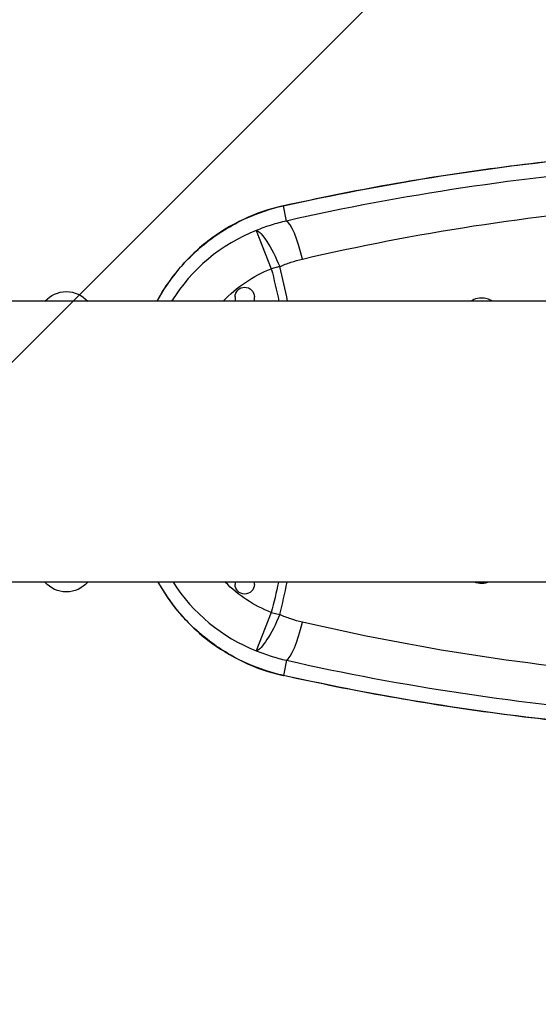
# Model space of a CAD drawing. Units: millimetres. Extents: x -3382 to 3312, y -3936 to 3936.
# Drawn here: x -2466 to -2279, y -203 to 153 of the extents above; entities that cross this region are included whole.
import ezdxf

# ---------------------------------------------------------------- set-up
doc = ezdxf.new("R2010")
doc.units = ezdxf.units.MM
doc.header["$LTSCALE"] = 20
doc.linetypes.add('HIDDEN', pattern=[9.525, 6.35, -3.175])
doc.layers.add('2d', color=230, linetype='Continuous')
doc.layers.add('EN-Free_Space_Hatch', color=10, linetype='HIDDEN')

msp = doc.modelspace()

# ---------------------------------------------------------------- hatches: boundary and pattern name
at = {"layer": 'EN-Free_Space_Hatch'}
h = msp.add_hatch(dxfattribs=at)
h.set_pattern_fill('ANSI31', color=256, scale=100)
h.set_pattern_definition([(45, (-3052.5, 3935.5), (-224.506, 224.506), [])])
h.paths.add_polyline_path([(-3052.5, 3935.5), (-92.5, 3935.5), (-92.5, -3935.5), (-3052.5, -3935.5)])
h.paths.add_polyline_path([(332.5, -3854.5), (2582.5, -3854.5), (2582.5, 3854.5), (332.5, 3854.5)])

# ---------------------------------------------------------------- linework, layer by layer
at = {"layer": '2d'}
for p, q in [((-2369.92, 79.83), (-2370.99, 85.31)), ((-2380.8, 76.39), (-2375.37, 62.56)), ((-2372.31, 63.34), (-2375.37, 62.56)), ((-2259.06, 50.8), (-2668.9, 50.8)), ((-2388.5, 52.4), (-2388.5, 50.8)), ((-2381.5, 50.8), (-2381.5, 52.4)), ((-52.5, -50.8), (-2668.9, -50.8)), ((-2388.5, -50.8), (-2388.5, -51.6)), ((-2381.5, -51.6), (-2381.5, -50.8)), ((-2375.37, -61.76), (-2380.8, -75.58)), ((-2375.37, -61.76), (-2372.31, -62.54)), ((-2369.92, -79.02), (-2370.99, -84.51))]:
    msp.add_line(p, q, dxfattribs=at)
for centre, start, end in [((-2357.77, 17.69), 111.4265, 148.3266), ((-2357.77, -16.89), 212.5335, 248.5735)]:
    msp.add_arc(centre, 63.05, start, end, dxfattribs=at)
at = {"layer": '2d', "extrusion": (0, 0, -1)}
for centre, radius, start, end in [((2357.77, 17.69), 48.2, 43.3854, 68.5735), ((2449.5, 43.97), 10.33, 41.3909, 138.6091), ((2385, 52.4), 3.5, 0, 180), ((2449.5, -43.97), 10.33, 221.3909, 318.6091), ((2357.77, -16.89), 48.2, 291.4265, 315.2884), ((2385, -51.6), 3.5, 180, 0)]:
    msp.add_arc(centre, radius, start, end, dxfattribs=at)
at = {"layer": '2d'}
for centre, major_axis, ratio, start_param, end_param in [((-2370.04, 80.45), (-1.09, 4.88), 0.186792, -0.142145, 0), ((-2367.07, 65.25), (-3.31, 14.63), 0.202508, -1.561037, -0.1426), ((-2367.07, -64.45), (3.31, 14.63), 0.202508, 3.284193, 4.70263), ((-2370.04, -79.65), (1.09, 4.88), 0.186792, 3.141593, 3.283737)]:
    msp.add_ellipse(centre, major_axis=major_axis, ratio=ratio, start_param=start_param, end_param=end_param, dxfattribs=at)
at = {"layer": '2d', "extrusion": (0, 0, -1)}
for centre, major_axis, start_param, end_param in [((-2375.37, 62.56), (-5.89, 13.79), 0.142769, 1.603184), ((-2375.37, -61.76), (5.89, 13.79), 1.538409, 2.998824)]:
    msp.add_ellipse(centre, major_axis=major_axis, ratio=0.207975, start_param=start_param, end_param=end_param, dxfattribs=at)
at = {"layer": '2d'}
for points, knots in [([(-2371.13, 85.33), (-2358.42, 88.17), (-2345.6, 90.75), (-2319.79, 95.35), (-2306.8, 97.37), (-2280.68, 100.86), (-2267.56, 102.31), (-2241.22, 104.65), (-2228, 105.53), (-2201.52, 106.7), (-2188.26, 107), (-2161.74, 107), (-2148.48, 106.7), (-2122, 105.53), (-2108.79, 104.65), (-2082.45, 102.31), (-2069.32, 100.86), (-2043.2, 97.37), (-2030.21, 95.35), (-2004.4, 90.75), (-1991.58, 88.17), (-1978.87, 85.33)], [0, 0, 0, 0, 39.562877, 39.562877, 79.125754, 79.125754, 118.688631, 118.688631, 158.251508, 158.251508, 197.814385, 197.814385, 237.377261, 237.377261, 276.940138, 276.940138, 316.503015, 316.503015, 356.065892, 356.065892, 395.628769, 395.628769, 395.628769, 395.628769]), ([(-2370.99, 85.31), (-2353.3, 89.26), (-2335.4, 92.7), (-2299.3, 98.49), (-2281.1, 100.85), (-2248.25, 104.07), (-2233.64, 105.15), (-2204.35, 106.59), (-2189.68, 106.95), (-2150.48, 106.95), (-2125.96, 105.94), (-2085.08, 102.59), (-2068.63, 100.78), (-2027.58, 95.12), (-2003.1, 90.69), (-1979.01, 85.31)], [0, 0, 0, 0, 55.096308, 55.096308, 110.192617, 110.192617, 154.003501, 154.003501, 197.814385, 197.814385, 271.019243, 271.019243, 320.601993, 320.601993, 395.628769, 395.628769, 395.628769, 395.628769]), ([(-1980.08, 79.83), (-1997.3, 83.71), (-2014.73, 87.1), (-2054.99, 93.68), (-2077.92, 96.52), (-2113.28, 99.49), (-2125.6, 100.27), (-2150.28, 101.31), (-2162.64, 101.57), (-2197.02, 101.57), (-2219.04, 100.74), (-2262.81, 97.47), (-2284.56, 95.02), (-2327.62, 88.57), (-2348.92, 84.56), (-2369.92, 79.83)], [0, 0, 0, 0, 53.290178, 53.290178, 121.981323, 121.981323, 158.521269, 158.521269, 195.065629, 195.065629, 260.166284, 260.166284, 325.148771, 325.148771, 390.131257, 390.131257, 390.131257, 390.131257]), ([(-2364.14, 66.06), (-2343.76, 70.79), (-2323.09, 74.8), (-2281.32, 81.25), (-2260.21, 83.69), (-2217.74, 86.97), (-2196.37, 87.79), (-2163, 87.79), (-2151.01, 87.53), (-2127.06, 86.5), (-2115.1, 85.72), (-2080.79, 82.75), (-2058.54, 79.91), (-2019.48, 73.33), (-2002.57, 69.94), (-1985.87, 66.06)], [-390.131257, -390.131257, -390.131257, -390.131257, -325.148771, -325.148771, -260.166284, -260.166284, -195.065629, -195.065629, -158.521269, -158.521269, -121.981323, -121.981323, -53.290178, -53.290178, 0, 0, 0, 0]), ([(-2371.13, 85.33), (-2376.07, 84.23), (-2380.87, 82.58), (-2390.02, 78.28), (-2394.36, 75.62), (-2402.36, 69.4), (-2406.02, 65.85), (-2412.11, 58.48), (-2414.63, 54.75), (-2416.77, 50.8)], [0, 0, 0, 0, 14.310866, 14.310866, 28.621732, 28.621732, 42.932598, 42.932598, 55.51508, 55.51508, 55.51508, 55.51508]), ([(-2416.71, 50.8), (-2416.23, 51.69), (-2415.73, 52.58), (-2412.45, 58.03), (-2409.17, 62.28), (-2403.6, 68.01), (-2401.62, 69.81), (-2394.96, 75.23), (-2389.9, 78.36), (-2380.18, 82.77), (-2375.64, 84.28), (-2370.99, 85.31)], [-55.564244, -55.564244, -55.564244, -55.564244, -52.717795, -52.717795, -37.737919, -37.737919, -30.214897, -30.214897, -13.495396, -13.495396, 0, 0, 0, 0]), ([(-2369.92, 79.83), (-2371.78, 79.42), (-2373.62, 78.93), (-2377.25, 77.78), (-2379.04, 77.12), (-2380.8, 76.39)], [-8.93259, -8.93259, -8.93259, -8.93259, -4.466295, -4.466295, 0, 0, 0, 0]), ([(-2372.31, 63.34), (-2371, 63.92), (-2369.65, 64.44), (-2366.92, 65.34), (-2365.54, 65.73), (-2364.14, 66.06)], [0, 0, 0, 0, 4.466295, 4.466295, 8.93259, 8.93259, 8.93259, 8.93259]), ([(-2299.39, 51.96), (-2300.34, 51.96), (-2301.28, 51.76), (-2302.54, 51.22), (-2302.9, 51.03), (-2303.24, 50.8)], [0, 0, 0, 0, 2.883604, 2.883604, 4.128898, 4.128898, 4.128898, 4.128898]), ([(-2295.47, 50.8), (-2296.04, 51.18), (-2296.67, 51.47), (-2297.99, 51.87), (-2298.69, 51.97), (-2299.39, 51.96)], [40.561432, 40.561432, 40.561432, 40.561432, 42.631574, 42.631574, 44.746236, 44.746236, 44.746236, 44.746236]), ([(-2416.33, -50.8), (-2414.29, -54.45), (-2411.92, -57.91), (-2406.02, -65.05), (-2402.36, -68.6), (-2394.36, -74.82), (-2390.02, -77.47), (-2380.87, -81.78), (-2376.07, -83.43), (-2371.13, -84.53)], [16.894141, 16.894141, 16.894141, 16.894141, 28.621732, 28.621732, 42.932598, 42.932598, 57.243464, 57.243464, 71.554331, 71.554331, 71.554331, 71.554331]), ([(-2370.99, -84.51), (-2373.2, -84.02), (-2375.38, -83.42), (-2381.96, -81.27), (-2386.25, -79.36), (-2394.85, -74.44), (-2399.11, -71.31), (-2406.01, -64.9), (-2408.82, -61.78), (-2413.14, -56), (-2414.79, -53.45), (-2416.27, -50.8)], [-71.554331, -71.554331, -71.554331, -71.554331, -65.150361, -65.150361, -51.91638, -51.91638, -37.102475, -37.102475, -25.342495, -25.342495, -16.844047, -16.844047, -16.844047, -16.844047]), ([(-2301.59, -50.8), (-2301.48, -50.84), (-2301.37, -50.87), (-2300.39, -51.14), (-2299.47, -51.22), (-2298.08, -51.06), (-2297.59, -50.96), (-2297.12, -50.8)], [20.115987, 20.115987, 20.115987, 20.115987, 20.464385, 20.464385, 23.205637, 23.205637, 24.709273, 24.709273, 24.709273, 24.709273]), ([(-2364.14, -65.26), (-2365.54, -64.93), (-2366.92, -64.54), (-2369.65, -63.63), (-2371, -63.12), (-2372.31, -62.54)], [0, 0, 0, 0, 4.466295, 4.466295, 8.93259, 8.93259, 8.93259, 8.93259]), ([(-1985.87, -65.26), (-2002.55, -69.14), (-2019.44, -72.52), (-2058.5, -79.1), (-2080.77, -81.95), (-2115.08, -84.92), (-2127.03, -85.69), (-2150.98, -86.73), (-2162.99, -86.99), (-2196.37, -86.99), (-2217.73, -86.17), (-2260.2, -82.89), (-2281.31, -80.45), (-2323.09, -74), (-2343.76, -69.99), (-2364.14, -65.26)], [-390.131256, -390.131256, -390.131256, -390.131256, -336.900629, -336.900629, -268.163724, -268.163724, -231.651276, -231.651276, -195.065628, -195.065628, -129.981533, -129.981533, -64.990766, -64.990766, 0, 0, 0, 0]), ([(-2380.8, -75.58), (-2379.04, -76.32), (-2377.25, -76.98), (-2373.62, -78.12), (-2371.78, -78.62), (-2369.92, -79.02)], [-8.93259, -8.93259, -8.93259, -8.93259, -4.466295, -4.466295, 0, 0, 0, 0]), ([(-2369.92, -79.02), (-2348.92, -83.76), (-2327.61, -87.76), (-2284.55, -94.22), (-2262.8, -96.67), (-2219.03, -99.94), (-2197.02, -100.77), (-2162.63, -100.77), (-2150.25, -100.51), (-2125.56, -99.47), (-2113.26, -98.69), (-2077.89, -95.72), (-2054.94, -92.87), (-2014.69, -86.29), (-1997.28, -82.9), (-1980.08, -79.02)], [0, 0, 0, 0, 64.990766, 64.990766, 129.981533, 129.981533, 195.065628, 195.065628, 231.651276, 231.651276, 268.163724, 268.163724, 336.900629, 336.900629, 390.131256, 390.131256, 390.131256, 390.131256]), ([(-1978.87, -84.53), (-1991.58, -87.37), (-2004.4, -89.95), (-2030.21, -94.55), (-2043.2, -96.57), (-2069.32, -100.05), (-2082.45, -101.51), (-2108.79, -103.85), (-2122, -104.73), (-2148.48, -105.9), (-2161.74, -106.19), (-2188.26, -106.19), (-2201.52, -105.9), (-2228, -104.73), (-2241.22, -103.85), (-2267.56, -101.51), (-2280.68, -100.05), (-2306.8, -96.57), (-2319.79, -94.55), (-2345.6, -89.95), (-2358.42, -87.37), (-2371.13, -84.53)], [0, 0, 0, 0, 39.562877, 39.562877, 79.125754, 79.125754, 118.688631, 118.688631, 158.251508, 158.251508, 197.814385, 197.814385, 237.377261, 237.377261, 276.940138, 276.940138, 316.503015, 316.503015, 356.065892, 356.065892, 395.628769, 395.628769, 395.628769, 395.628769]), ([(-1979.01, -84.51), (-2003.1, -89.89), (-2027.58, -94.32), (-2068.63, -99.98), (-2085.08, -101.79), (-2125.96, -105.14), (-2150.48, -106.14), (-2189.68, -106.14), (-2204.35, -105.79), (-2233.64, -104.35), (-2248.25, -103.27), (-2281.1, -100.05), (-2299.3, -97.69), (-2335.4, -91.9), (-2353.3, -88.46), (-2370.99, -84.51)], [0, 0, 0, 0, 75.026745, 75.026745, 124.609525, 124.609525, 197.814385, 197.814385, 241.625268, 241.625268, 285.436151, 285.436151, 340.53246, 340.53246, 395.628769, 395.628769, 395.628769, 395.628769])]:
    msp.add_open_spline(points, degree=3, knots=knots, dxfattribs=at)
for points in [[(-2375.37, 62.56), (-2374.38, 58.66), (-2373.47, 54.74), (-2372.64, 50.8)], [(-2369.5, 50.8), (-2370.34, 55), (-2371.28, 59.18), (-2372.31, 63.34)], [(-2372.81, -50.8), (-2373.59, -54.47), (-2374.45, -58.12), (-2375.37, -61.76)], [(-2372.31, -62.54), (-2371.35, -58.64), (-2370.46, -54.73), (-2369.66, -50.8)]]:
    msp.add_open_spline(points, degree=3, dxfattribs=at)

doc.saveas('drawing.dxf')
